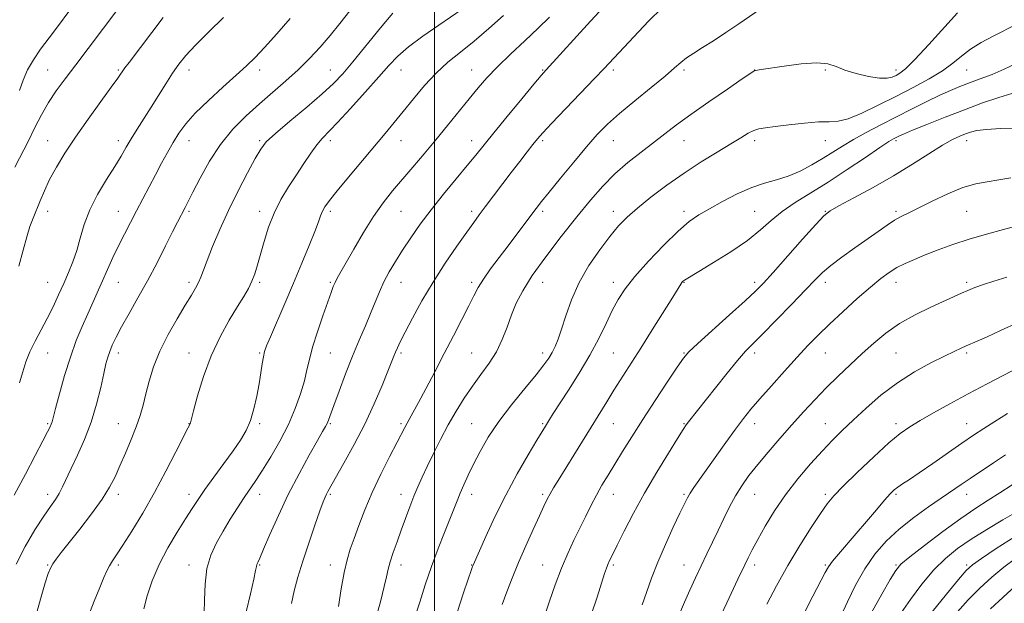
# Model space of a CAD drawing. Extents: x 2117300 to 2120200, y 317300 to 320200.
# Drawn here: x 2118883 to 2119161, y 319671 to 319836 of the extents above; entities that cross this region are included whole.
import ezdxf

# ---------------------------------------------------------------- set-up
doc = ezdxf.new("R2010")
doc.units = 0
doc.header["$MEASUREMENT"] = 0
for name, color, linetype, lineweight in [('DTM SPOT ELEVATION', 2, 'Continuous', 13), ('GRID LINE', 7, 'Continuous', 0), ('INDEX CONTOUR', 41, 'Continuous', 13), ('INTERMEDIATE CONTOUR', 44, 'Continuous', 0)]:
    doc.layers.add(name, color=color, linetype=linetype, lineweight=lineweight)

msp = doc.modelspace()

# ---------------------------------------------------------------- linework, layer by layer
at = {"layer": 'DTM SPOT ELEVATION'}
for p in [(2118890.51, 319821.63, 1105.04), (2118910.51, 319821.63, 1107.81), (2118930.51, 319821.63, 1110.6), (2118950.51, 319821.63, 1112.46), (2118970.51, 319821.63, 1115.17), (2118990.51, 319821.63, 1118.82), (2119010.51, 319821.63, 1121.22), (2119030.51, 319821.63, 1123.88), (2119050.51, 319821.63, 1126.37), (2119070.51, 319821.63, 1128.29), (2119090.51, 319821.63, 1129.99), (2119110.51, 319821.63, 1130.13), (2119130.51, 319821.63, 1129.49), (2119150.51, 319821.63, 1132.9), (2118890.51, 319801.63, 1107.23), (2118910.51, 319801.63, 1109.49), (2118930.51, 319801.63, 1112.7), (2118950.51, 319801.63, 1115.78), (2118970.51, 319801.63, 1118.45), (2118990.51, 319801.63, 1120.7), (2119010.51, 319801.63, 1123.38), (2119030.51, 319801.63, 1126.28), (2119050.51, 319801.63, 1128.8), (2119070.51, 319801.63, 1130.78), (2119090.51, 319801.63, 1132.42), (2119110.51, 319801.63, 1132.78), (2119130.51, 319801.63, 1136.33), (2119150.51, 319801.63, 1138.61), (2118890.51, 319781.63, 1108.57), (2118910.51, 319781.63, 1111.22), (2118930.51, 319781.63, 1114.25), (2118950.51, 319781.63, 1117.5), (2118970.51, 319781.63, 1120.36), (2118990.51, 319781.63, 1122.98), (2119010.51, 319781.63, 1125.62), (2119030.51, 319781.63, 1128.33), (2119050.51, 319781.63, 1131.44), (2119070.51, 319781.63, 1133.58), (2119090.51, 319781.63, 1135.03), (2119110.51, 319781.63, 1137.93), (2119130.51, 319781.63, 1139.72), (2119150.51, 319781.63, 1140.93), (2118890.51, 319761.63, 1109.1), (2118910.51, 319761.63, 1112.86), (2118930.51, 319761.63, 1115.6), (2118950.51, 319761.63, 1118.26), (2118970.51, 319761.63, 1121.82), (2118990.51, 319761.63, 1124.77), (2119010.51, 319761.63, 1127.64), (2119030.51, 319761.63, 1130.75), (2119050.51, 319761.63, 1133.46), (2119070.51, 319761.63, 1136.07), (2119090.51, 319761.63, 1137.59), (2119110.51, 319761.63, 1140.5), (2119130.51, 319761.63, 1142.63), (2119150.51, 319761.63, 1143.7), (2118890.51, 319741.63, 1110.82), (2118910.51, 319741.63, 1114.5), (2118930.51, 319741.63, 1117.29), (2118950.51, 319741.63, 1119.82), (2118970.51, 319741.63, 1122.9), (2118990.51, 319741.63, 1126.29), (2119010.51, 319741.63, 1129.06), (2119030.51, 319741.63, 1131.51), (2119050.51, 319741.63, 1134.99), (2119070.51, 319741.63, 1137.89), (2119090.51, 319741.63, 1140.42), (2119110.51, 319741.63, 1142.85), (2119130.51, 319741.63, 1145.03), (2119150.51, 319741.63, 1146.28), (2118890.51, 319721.63, 1111.8), (2118910.51, 319721.63, 1115.21), (2118930.51, 319721.63, 1117.96), (2118950.51, 319721.63, 1120.26), (2118970.51, 319721.63, 1124.17), (2118990.51, 319721.63, 1127.74), (2119010.51, 319721.63, 1131.14), (2119030.51, 319721.63, 1133.81), (2119050.51, 319721.63, 1136.87), (2119070.51, 319721.63, 1139.88), (2119090.51, 319721.63, 1142.6), (2119110.51, 319721.63, 1145.2), (2119130.51, 319721.63, 1147.57), (2119150.51, 319721.63, 1149.22), (2118890.51, 319701.63, 1113.49), (2118910.51, 319701.63, 1116.44), (2118930.51, 319701.63, 1119.46), (2118950.51, 319701.63, 1122.62), (2118970.51, 319701.63, 1126.21), (2118990.51, 319701.63, 1129.41), (2119010.51, 319701.63, 1132.55), (2119030.51, 319701.63, 1135.7), (2119050.51, 319701.63, 1138.73), (2119070.51, 319701.63, 1141.79), (2119090.51, 319701.63, 1144.86), (2119110.51, 319701.63, 1147.67), (2119130.51, 319701.63, 1150.25), (2119150.51, 319701.63, 1152.68), (2118890.51, 319681.63, 1115.87), (2118910.51, 319681.63, 1118.32), (2118930.51, 319681.63, 1121.45), (2118950.51, 319681.63, 1124.13), (2118970.51, 319681.63, 1127.36), (2118990.51, 319681.63, 1130.57), (2119010.51, 319681.63, 1133.94), (2119030.51, 319681.63, 1137.17), (2119050.51, 319681.63, 1140.26), (2119070.51, 319681.63, 1143.19), (2119090.51, 319681.63, 1146.47), (2119110.51, 319681.63, 1149.82), (2119130.51, 319681.63, 1153.85), (2119150.51, 319681.63, 1157.74)]:
    msp.add_point(p, dxfattribs=at)
at = {"layer": 'GRID LINE', "flags": 128}
msp.add_lwpolyline([(2119000, 317500), (2119000, 320000)], dxfattribs=at)
at = {"layer": 'INDEX CONTOUR', "flags": 128}
for points, elevation in [([(2119147.91, 319837.852), (2119139.767, 319828.84), (2119135.837, 319824.604), (2119133.196, 319822.013), (2119131.588, 319820.74), (2119130.492, 319820.119), (2119129.411, 319819.626), (2119127.962, 319819.298), (2119125.787, 319819.315), (2119122.704, 319819.796), (2119119.225, 319820.625), (2119116.035, 319821.629), (2119113.562, 319822.623), (2119111.202, 319823.388), (2119108.092, 319823.693), (2119103.709, 319823.406), (2119098.886, 319822.772), (2119092.316, 319821.751), (2119090.706, 319821.533), (2119090.363, 319821.404), (2119089.386, 319820.776), (2119087.009, 319819.158), (2119082.785, 319816.27), (2119077.559, 319812.663), (2119072.488, 319809.098), (2119068.444, 319806.146), (2119065.121, 319803.623), (2119058.399, 319798.449), (2119054.665, 319795.462), (2119050.987, 319792.236), (2119047.526, 319788.757), (2119044.043, 319784.806), (2119040.199, 319780.115), (2119035.822, 319774.583), (2119031.404, 319768.79), (2119027.605, 319763.484), (2119024.908, 319759.207), (2119023.087, 319755.67), (2119021.735, 319752.38), (2119020.488, 319748.948), (2119019.129, 319745.427), (2119017.48, 319741.978), (2119015.423, 319738.708), (2119013.09, 319735.522), (2119010.671, 319732.271), (2119008.324, 319728.829), (2119006.057, 319725.161), (2119003.843, 319721.26), (2119001.679, 319717.167), (2118999.659, 319713.144), (2118997.899, 319709.511), (2118996.474, 319706.471), (2118995.276, 319703.777), (2118994.152, 319701.071), (2118992.982, 319698.076), (2118991.769, 319694.845), (2118990.544, 319691.515), (2118989.355, 319688.234), (2118988.289, 319685.188), (2118987.449, 319682.575), (2118986.878, 319680.451), (2118986.386, 319678.315), (2118985.725, 319675.523), (2118984.734, 319671.653), (2118983.593, 319667.156)], 1130), ([(2118940.268, 319836.446), (2118936.096, 319832.414), (2118932.347, 319828.702), (2118929.607, 319825.77), (2118927.602, 319823.296), (2118925.841, 319820.763), (2118923.933, 319817.779), (2118919.782, 319811.089), (2118915.834, 319804.866), (2118914.16, 319802.179), (2118912.731, 319799.777), (2118911.289, 319797.314), (2118909.505, 319794.366), (2118907.186, 319790.643), (2118904.675, 319786.409), (2118902.453, 319782.062), (2118900.868, 319777.94), (2118899.741, 319774.122), (2118898.767, 319770.624), (2118897.69, 319767.427), (2118896.47, 319764.381), (2118895.117, 319761.301), (2118893.643, 319758.05), (2118892.061, 319754.687), (2118890.381, 319751.32), (2118886.97, 319744.907), (2118885.527, 319741.942), (2118884.41, 319739.139), (2118883.482, 319736.302), (2118882.551, 319733.188)], 1110), ([(2119019.45, 319837.095), (2119015.302, 319833.357), (2119011.142, 319829.79), (2119007.311, 319826.697), (2119003.772, 319823.815), (2119000.399, 319820.745), (2118997.104, 319817.216), (2118993.968, 319813.481), (2118991.112, 319809.928), (2118988.568, 319806.792), (2118986.011, 319803.71), (2118975.612, 319791.371), (2118972.387, 319787.476), (2118970.237, 319784.761), (2118968.981, 319782.98), (2118968.26, 319781.686), (2118967.732, 319780.423), (2118967.104, 319778.697), (2118966.101, 319776.011), (2118964.518, 319772.019), (2118962.456, 319766.992), (2118960.089, 319761.359), (2118957.614, 319755.584), (2118953.534, 319746.163), (2118952.459, 319743.6), (2118951.908, 319742.016), (2118951.589, 319740.566), (2118951.256, 319738.565), (2118950.842, 319735.956), (2118950.328, 319732.842), (2118949.69, 319729.362), (2118948.898, 319725.81), (2118947.919, 319722.516), (2118946.702, 319719.683), (2118945.122, 319716.984), (2118943.036, 319713.963), (2118940.402, 319710.334), (2118937.582, 319706.485), (2118935.038, 319702.975), (2118933.081, 319700.163), (2118931.402, 319697.61), (2118929.535, 319694.679), (2118927.164, 319690.901), (2118924.543, 319686.482), (2118922.075, 319681.799), (2118920.09, 319677.207), (2118918.641, 319672.953), (2118917.715, 319669.262)], 1120), ([(2119162.999, 319791.176), (2119159.531, 319790.541), (2119156.301, 319790.056), (2119153.034, 319789.463), (2119149.37, 319788.397), (2119145.115, 319786.642), (2119140.75, 319784.557), (2119136.929, 319782.645), (2119134.11, 319781.269), (2119131.993, 319780.22), (2119130.085, 319779.15), (2119127.956, 319777.767), (2119125.429, 319776), (2119118.836, 319771.324), (2119115.212, 319768.724), (2119112.074, 319766.361), (2119109.747, 319764.392), (2119107.629, 319762.309), (2119104.886, 319759.44), (2119100.986, 319755.391), (2119096.605, 319750.889), (2119092.717, 319746.942), (2119090.002, 319744.226), (2119087.938, 319742.085), (2119085.704, 319739.532), (2119082.725, 319735.892), (2119079.406, 319731.731), (2119071.839, 319722.161), (2119071.164, 319721.261), (2119070.286, 319719.948), (2119068.707, 319717.46), (2119066.097, 319713.275), (2119062.812, 319707.876), (2119059.377, 319701.987), (2119056.252, 319696.284), (2119053.625, 319691.228), (2119051.613, 319687.229), (2119050.281, 319684.553), (2119049.47, 319682.888), (2119048.967, 319681.776), (2119048.56, 319680.739), (2119048.045, 319679.214), (2119045.941, 319672.561), (2119044.283, 319667.514)], 1140), ([(2119162.066, 319724.478), (2119158.425, 319722.225), (2119155.349, 319720.265), (2119152.431, 319718.344), (2119149.131, 319716.1), (2119140.87, 319710.37), (2119137.08, 319707.759), (2119134.272, 319705.873), (2119132.337, 319704.595), (2119130.996, 319703.683), (2119129.96, 319702.87), (2119128.853, 319701.778), (2119127.28, 319700.003), (2119124.973, 319697.293), (2119122.172, 319693.979), (2119119.251, 319690.545), (2119114.235, 319684.754), (2119112.501, 319682.687), (2119111.378, 319681.171), (2119110.429, 319679.533), (2119106.981, 319672.84), (2119104.346, 319667.629)], 1150), ([(2119164.263, 319683.499), (2119160.984, 319681.022), (2119157.595, 319678.179), (2119154.193, 319675.052), (2119150.915, 319671.76), (2119147.851, 319668.359)], 1160)]:
    msp.add_lwpolyline(points, dxfattribs=dict(at, elevation=elevation))
at = {"layer": 'INTERMEDIATE CONTOUR', "flags": 128}
for points, elevation in [([(2118910.637, 319839.192), (2118902.032, 319827.766), (2118898.464, 319823.068), (2118895.444, 319819.119), (2118892.939, 319815.717), (2118890.784, 319812.452), (2118888.823, 319808.996), (2118886.953, 319805.351), (2118885.085, 319801.604), (2118881.287, 319794.174)], 1106), ([(2118976.022, 319838.384), (2118973.16, 319834.821), (2118970.4, 319831.436), (2118967.582, 319828.134), (2118964.615, 319824.891), (2118961.42, 319821.702), (2118957.951, 319818.55), (2118950.478, 319812.112), (2118946.667, 319808.67), (2118942.957, 319804.896), (2118939.471, 319800.621), (2118936.334, 319795.823), (2118933.678, 319791.078), (2118931.642, 319787.114), (2118929.437, 319782.771), (2118927.257, 319778.597), (2118925.89, 319775.899), (2118923.915, 319771.948), (2118921.475, 319767.142), (2118918.791, 319762.047), (2118916.08, 319757.168), (2118913.559, 319752.763), (2118911.444, 319749.028), (2118909.892, 319746.095), (2118908.818, 319743.828), (2118908.081, 319742.029), (2118907.534, 319740.437), (2118907.027, 319738.554), (2118906.405, 319735.828), (2118905.534, 319731.886), (2118904.353, 319727.094), (2118902.817, 319722.001), (2118900.94, 319717.1), (2118898.965, 319712.666), (2118897.19, 319708.917), (2118894.771, 319703.738), (2118893.803, 319701.904), (2118892.727, 319700.212), (2118891.341, 319698.219), (2118889.442, 319695.44), (2118886.939, 319691.552), (2118884.175, 319686.882), (2118881.597, 319681.914)], 1114), ([(2118896.532, 319838.235), (2118893.593, 319834.233), (2118890.923, 319830.717), (2118888.538, 319827.52), (2118886.495, 319824.532), (2118884.86, 319821.659), (2118883.641, 319818.801), (2118882.614, 319815.842)], 1104), ([(2118988.154, 319837.709), (2118984.728, 319833.562), (2118976.875, 319823.973), (2118973.995, 319820.576), (2118971.412, 319817.855), (2118968.209, 319814.923), (2118963.814, 319811.178), (2118959.015, 319807.16), (2118954.941, 319803.693), (2118952.387, 319801.297), (2118950.788, 319799.266), (2118949.246, 319796.591), (2118947.075, 319792.533), (2118944.441, 319787.434), (2118941.725, 319781.906), (2118939.258, 319776.52), (2118937.188, 319771.686), (2118935.613, 319767.77), (2118934.573, 319765.006), (2118933.862, 319763.079), (2118933.218, 319761.543), (2118932.388, 319759.961), (2118931.194, 319757.951), (2118929.47, 319755.141), (2118927.157, 319751.305), (2118924.607, 319746.795), (2118922.278, 319742.107), (2118920.519, 319737.666), (2118919.26, 319733.616), (2118918.324, 319730.027), (2118917.53, 319726.899), (2118916.688, 319723.932), (2118915.606, 319720.755), (2118914.165, 319717.125), (2118912.538, 319713.315), (2118910.97, 319709.733), (2118909.594, 319706.63), (2118908.071, 319703.64), (2118905.948, 319700.249), (2118902.963, 319696.141), (2118899.607, 319691.824), (2118894.362, 319685.222), (2118892.914, 319683.318), (2118891.978, 319681.97), (2118891.314, 319680.797), (2118890.691, 319679.221), (2118889.876, 319676.614), (2118888.724, 319672.613), (2118887.428, 319667.931)], 1116), ([(2119007.753, 319838.812), (2119001.176, 319834.338), (2118996.674, 319831.201), (2118992.579, 319828.154), (2118989.557, 319825.55), (2118987.047, 319822.941), (2118984.181, 319819.681), (2118980.379, 319815.39), (2118976.21, 319810.77), (2118972.533, 319806.793), (2118968.203, 319802.302), (2118966.684, 319800.508), (2118964.964, 319798.133), (2118963.009, 319795.221), (2118960.882, 319791.982), (2118958.67, 319788.579), (2118956.519, 319785.002), (2118954.595, 319781.191), (2118953.025, 319777.153), (2118951.773, 319773.155), (2118949.926, 319766.512), (2118949.145, 319764.023), (2118948.313, 319761.877), (2118947.313, 319759.859), (2118945.998, 319757.607), (2118944.212, 319754.723), (2118941.887, 319750.901), (2118939.287, 319746.209), (2118936.763, 319740.808), (2118934.616, 319734.981), (2118932.943, 319729.498), (2118931.791, 319725.25), (2118930.904, 319721.885), (2118930.815, 319721.613), (2118930.164, 319720.339), (2118926.823, 319713.691), (2118923.974, 319708.144), (2118920.731, 319702.108), (2118917.412, 319696.321), (2118914.331, 319691.234), (2118911.796, 319687.233), (2118910.025, 319684.544), (2118908.852, 319682.792), (2118908.017, 319681.446), (2118907.274, 319680.005), (2118906.418, 319678.076), (2118905.258, 319675.292), (2118903.686, 319671.43), (2118901.93, 319666.838)], 1118), ([(2119046.663, 319838.166), (2119044.117, 319835.427), (2119031.505, 319821.675), (2119030.158, 319820.136), (2119028.05, 319817.63), (2119024.61, 319813.491), (2119020.501, 319808.517), (2119016.695, 319803.874), (2119011.611, 319797.582), (2119009.177, 319794.606), (2119006.052, 319790.851), (2119002.503, 319786.548), (2118998.995, 319782.141), (2118995.902, 319778), (2118993.238, 319774.189), (2118990.928, 319770.699), (2118988.907, 319767.506), (2118987.154, 319764.533), (2118985.657, 319761.691), (2118984.38, 319758.881), (2118983.182, 319755.968), (2118981.898, 319752.806), (2118980.397, 319749.265), (2118978.684, 319745.255), (2118976.797, 319740.704), (2118974.811, 319735.672), (2118972.943, 319730.77), (2118971.447, 319726.748), (2118969.943, 319722.637), (2118969.565, 319721.71), (2118969.122, 319720.826), (2118968.321, 319719.4), (2118966.851, 319716.834), (2118964.524, 319712.726), (2118961.637, 319707.446), (2118958.603, 319701.551), (2118955.797, 319695.616), (2118953.419, 319690.26), (2118951.63, 319686.111), (2118950.525, 319683.6), (2118949.954, 319682.345), (2118949.706, 319681.76), (2118949.572, 319681.243), (2118949.351, 319680.112), (2118948.843, 319677.669), (2118947.918, 319673.506), (2118946.71, 319668.39)], 1124), ([(2119064.312, 319839.216), (2119060.494, 319835.418), (2119056.302, 319831.046), (2119047.912, 319822.088), (2119045.195, 319819.229), (2119033.026, 319806.519), (2119030.583, 319803.905), (2119029.088, 319802.199), (2119027.809, 319800.605), (2119026.153, 319798.479), (2119024.075, 319795.786), (2119021.666, 319792.64), (2119014.299, 319782.922), (2119012.618, 319780.683), (2119011.055, 319778.554), (2119009.073, 319775.788), (2119006.292, 319771.839), (2119002.979, 319766.968), (2118999.558, 319761.639), (2118996.408, 319756.314), (2118993.724, 319751.452), (2118991.653, 319747.507), (2118990.283, 319744.791), (2118989.446, 319743.032), (2118988.913, 319741.81), (2118988.454, 319740.682), (2118986.776, 319736.473), (2118985.121, 319732.418), (2118982.902, 319727.262), (2118980.222, 319721.517), (2118977.241, 319715.714), (2118974.356, 319710.449), (2118969.802, 319702.416), (2118969.394, 319701.637), (2118969.039, 319700.859), (2118968.502, 319699.496), (2118967.565, 319696.951), (2118966.105, 319692.871), (2118964.366, 319687.858), (2118962.686, 319682.754), (2118961.335, 319678.233), (2118960.301, 319674.3), (2118959.503, 319670.804)], 1126), ([(2119092.027, 319838.835), (2119086.037, 319834.678), (2119082.399, 319832.207), (2119078.865, 319829.884), (2119075.803, 319827.964), (2119073.274, 319826.4), (2119071.262, 319825.07), (2119069.64, 319823.8), (2119067.835, 319822.228), (2119065.163, 319819.94), (2119061.206, 319816.7), (2119056.608, 319812.961), (2119052.282, 319809.353), (2119048.873, 319806.294), (2119045.982, 319803.363), (2119042.944, 319799.931), (2119039.319, 319795.617), (2119035.569, 319791.05), (2119032.379, 319787.11), (2119030.223, 319784.407), (2119028.724, 319782.474), (2119023.244, 319775.171), (2119020.78, 319771.92), (2119018.225, 319768.577), (2119015.812, 319765.368), (2119013.793, 319762.524), (2119012.307, 319760.144), (2119011.054, 319757.796), (2119009.62, 319754.916), (2119007.691, 319751.089), (2119005.338, 319746.49), (2119002.731, 319741.44), (2119000.054, 319736.295), (2118997.543, 319731.515), (2118995.449, 319727.59), (2118993.948, 319724.86), (2118992.186, 319721.768), (2118991.528, 319720.548), (2118987.237, 319712.227), (2118984.781, 319707.328), (2118982.342, 319702.152), (2118980.257, 319697.246), (2118978.558, 319692.85), (2118977.202, 319689.126), (2118976.131, 319686.086), (2118975.242, 319683.14), (2118974.416, 319679.544), (2118973.573, 319674.867), (2118972.782, 319669.912)], 1128), ([(2118959.138, 319836.24), (2118955.338, 319831.868), (2118951.914, 319828.045), (2118949.214, 319825.189), (2118946.765, 319822.806), (2118943.879, 319820.178), (2118940.113, 319816.797), (2118935.994, 319813.017), (2118932.292, 319809.408), (2118929.58, 319806.386), (2118927.632, 319803.755), (2118926.026, 319801.165), (2118924.411, 319798.332), (2118922.731, 319795.253), (2118921.002, 319791.99), (2118915.699, 319781.801), (2118913.958, 319778.504), (2118912.256, 319775.247), (2118910.606, 319771.955), (2118909.018, 319768.586), (2118907.499, 319765.221), (2118906.055, 319761.973), (2118901.862, 319752.676), (2118900.297, 319749.145), (2118898.645, 319745.124), (2118896.96, 319740.472), (2118895.319, 319735.219), (2118893.865, 319730.084), (2118892.762, 319725.951), (2118891.772, 319722.185), (2118891.539, 319721.482), (2118891.2, 319720.703), (2118890.499, 319719.293), (2118889.173, 319716.719), (2118887.038, 319712.622), (2118884.25, 319707.34), (2118881.045, 319701.381)], 1112), ([(2118923.218, 319836.505), (2118913.559, 319823.807), (2118912.392, 319822.227), (2118910.399, 319819.38), (2118908.539, 319816.789), (2118905.57, 319812.73), (2118901.961, 319807.756), (2118898.386, 319802.671), (2118895.389, 319798.127), (2118892.996, 319794.154), (2118891.103, 319790.635), (2118889.604, 319787.466), (2118888.395, 319784.617), (2118886.431, 319779.772), (2118885.528, 319777.356), (2118884.617, 319774.419), (2118883.627, 319770.649), (2118882.38, 319766.123)], 1108), ([(2119032.436, 319836.548), (2119029.279, 319833.461), (2119025.485, 319829.89), (2119021.449, 319826.117), (2119017.753, 319822.551), (2119014.802, 319819.461), (2119012.296, 319816.574), (2119009.771, 319813.482), (2119003.646, 319805.923), (2119000.311, 319801.859), (2118997.021, 319797.914), (2118993.857, 319794.175), (2118988.114, 319787.448), (2118985.441, 319784.103), (2118982.707, 319780.247), (2118979.84, 319775.674), (2118977.112, 319770.996), (2118972.437, 319762.738), (2118971.841, 319761.592), (2118971.328, 319760.425), (2118970.693, 319758.748), (2118969.739, 319756.075), (2118968.364, 319752.142), (2118966.826, 319747.59), (2118965.478, 319743.271), (2118964.561, 319739.804), (2118963.883, 319736.831), (2118963.141, 319733.751), (2118962.073, 319730.094), (2118960.589, 319725.907), (2118958.641, 319721.369), (2118956.246, 319716.696), (2118953.694, 319712.259), (2118951.339, 319708.466), (2118949.431, 319705.569), (2118946.128, 319700.739), (2118944.234, 319697.841), (2118942.187, 319694.591), (2118940.141, 319691.231), (2118938.25, 319687.92), (2118936.673, 319684.473), (2118935.574, 319680.624), (2118935.043, 319676.254), (2118934.883, 319671.839), (2118934.826, 319668.007)], 1122), ([(2119164.678, 319834.576), (2119158.005, 319831.193), (2119154.592, 319829.394), (2119151.529, 319827.529), (2119148.993, 319825.592), (2119146.563, 319823.56), (2119143.658, 319821.407), (2119139.855, 319819.114), (2119135.332, 319816.7), (2119130.421, 319814.194), (2119125.462, 319811.678), (2119120.854, 319809.455), (2119117.003, 319807.881), (2119114.119, 319807.18), (2119111.583, 319807.025), (2119108.578, 319806.956), (2119104.572, 319806.624), (2119100.176, 319806.116), (2119096.289, 319805.633), (2119093.572, 319805.307), (2119091.739, 319805.009), (2119090.268, 319804.546), (2119088.671, 319803.742), (2119086.605, 319802.503), (2119083.762, 319800.754), (2119079.948, 319798.45), (2119075.415, 319795.661), (2119070.529, 319792.487), (2119065.652, 319789.062), (2119061.137, 319785.66), (2119057.332, 319782.587), (2119054.435, 319780.01), (2119052.04, 319777.529), (2119049.586, 319774.6), (2119046.685, 319770.825), (2119043.618, 319766.368), (2119040.831, 319761.544), (2119038.672, 319756.674), (2119037.074, 319752.135), (2119035.867, 319748.314), (2119034.894, 319745.476), (2119034.045, 319743.404), (2119033.225, 319741.757), (2119032.291, 319740.177), (2119030.914, 319738.227), (2119028.72, 319735.457), (2119025.503, 319731.578), (2119021.756, 319726.98), (2119018.138, 319722.221), (2119015.174, 319717.766), (2119012.846, 319713.737), (2119011, 319710.165), (2119009.496, 319707.062), (2119008.264, 319704.368), (2119007.249, 319702.004), (2119006.37, 319699.834), (2119004.304, 319694.593), (2119002.781, 319690.807), (2119000.999, 319686.281), (2118999.133, 319681.262), (2118997.349, 319676.052), (2118995.772, 319671.172), (2118994.521, 319667.196)], 1132), ([(2119164.293, 319823.379), (2119161.068, 319821.847), (2119157.68, 319820.418), (2119154.331, 319819.133), (2119151.247, 319817.992), (2119148.546, 319816.961), (2119145.906, 319815.87), (2119142.901, 319814.514), (2119139.216, 319812.75), (2119135.017, 319810.673), (2119130.587, 319808.436), (2119126.196, 319806.183), (2119122.07, 319804.003), (2119118.425, 319801.976), (2119115.376, 319800.145), (2119112.644, 319798.418), (2119109.848, 319796.664), (2119106.71, 319794.819), (2119103.339, 319793.052), (2119099.947, 319791.593), (2119096.666, 319790.563), (2119093.323, 319789.646), (2119089.668, 319788.418), (2119085.577, 319786.592), (2119081.423, 319784.443), (2119077.705, 319782.383), (2119074.725, 319780.647), (2119071.997, 319778.754), (2119068.832, 319776.048), (2119064.798, 319772.119), (2119060.452, 319767.562), (2119056.602, 319763.225), (2119053.838, 319759.713), (2119051.885, 319756.693), (2119050.251, 319753.591), (2119048.503, 319749.943), (2119046.441, 319745.718), (2119043.92, 319740.99), (2119040.913, 319735.931), (2119037.844, 319731.089), (2119033.525, 319724.454), (2119032.504, 319722.846), (2119031.315, 319720.921), (2119028.918, 319716.956), (2119026.454, 319712.826), (2119023.367, 319707.462), (2119020.095, 319701.409), (2119017.038, 319695.24), (2119014.453, 319689.663), (2119010.871, 319681.582), (2119010.716, 319681.179), (2119010.327, 319680.086), (2119009.476, 319677.646), (2119008.054, 319673.499), (2119006.416, 319668.477)], 1134), ([(2119163.3, 319815.01), (2119159.529, 319813.882), (2119154.994, 319812.316), (2119149.861, 319810.409), (2119144.392, 319808.297), (2119139.233, 319806.256), (2119135.126, 319804.597), (2119132.591, 319803.542), (2119131.254, 319802.953), (2119130.521, 319802.594), (2119129.793, 319802.202), (2119128.467, 319801.382), (2119125.937, 319799.707), (2119121.83, 319796.923), (2119116.695, 319793.47), (2119111.315, 319789.96), (2119101.993, 319784.155), (2119098.303, 319781.616), (2119095.223, 319779.078), (2119092.19, 319776.405), (2119088.516, 319773.469), (2119083.808, 319770.251), (2119078.855, 319767.156), (2119074.741, 319764.691), (2119071.106, 319762.528), (2119070.645, 319762.229), (2119070.37, 319762.011), (2119070.146, 319761.783), (2119069.936, 319761.508), (2119069.641, 319761.055), (2119067.384, 319757.432), (2119061.557, 319748.15), (2119058.271, 319742.957), (2119050.722, 319731.134), (2119048.656, 319727.839), (2119034.894, 319705.536), (2119033.634, 319703.451), (2119032.685, 319701.804), (2119031.855, 319700.249), (2119030.917, 319698.331), (2119029.633, 319695.576), (2119027.852, 319691.684), (2119025.786, 319687.07), (2119023.73, 319682.333), (2119021.928, 319677.959), (2119020.392, 319674.025), (2119019.083, 319670.497)], 1136), ([(2119165.115, 319805.205), (2119160.058, 319805.103), (2119156.053, 319804.851), (2119153.368, 319804.519), (2119151.597, 319804.109), (2119150.171, 319803.607), (2119148.568, 319802.959), (2119146.471, 319801.955), (2119143.609, 319800.344), (2119139.789, 319797.963), (2119135.11, 319794.999), (2119129.749, 319791.728), (2119123.992, 319788.44), (2119118.58, 319785.485), (2119114.365, 319783.231), (2119111.841, 319781.806), (2119110.075, 319780.392), (2119107.777, 319777.934), (2119104.061, 319773.769), (2119095.722, 319764.39), (2119092.997, 319761.394), (2119090.732, 319759.099), (2119087.791, 319756.365), (2119083.44, 319752.429), (2119074.423, 319744.296), (2119071.92, 319741.942), (2119070.339, 319740.113), (2119068.573, 319737.56), (2119065.803, 319733.388), (2119062.356, 319728.151), (2119058.849, 319722.754), (2119055.778, 319717.939), (2119053.176, 319713.784), (2119050.958, 319710.196), (2119049.038, 319707.066), (2119047.328, 319704.198), (2119045.738, 319701.378), (2119044.187, 319698.429), (2119042.63, 319695.318), (2119039.358, 319688.627), (2119037.629, 319684.899), (2119035.865, 319680.717), (2119034.111, 319676.062), (2119032.5, 319671.456), (2119029.281, 319661.928)], 1138), ([(2119164.793, 319777.547), (2119160.849, 319776.516), (2119156.095, 319775.234), (2119151.148, 319773.786), (2119146.535, 319772.259), (2119142.397, 319770.746), (2119138.785, 319769.34), (2119135.716, 319768.095), (2119133.086, 319766.936), (2119130.759, 319765.752), (2119128.562, 319764.404), (2119126.172, 319762.649), (2119123.233, 319760.225), (2119119.54, 319756.991), (2119115.503, 319753.34), (2119111.691, 319749.786), (2119108.491, 319746.681), (2119105.593, 319743.717), (2119102.513, 319740.42), (2119098.936, 319736.495), (2119095.232, 319732.366), (2119091.942, 319728.633), (2119089.427, 319725.685), (2119087.326, 319723.061), (2119085.1, 319720.078), (2119082.375, 319716.291), (2119073.312, 319703.526), (2119072.286, 319701.994), (2119071.502, 319700.651), (2119070.648, 319698.953), (2119069.384, 319696.297), (2119067.496, 319692.303), (2119065.268, 319687.462), (2119063.111, 319682.48), (2119061.345, 319677.939), (2119059.91, 319673.916), (2119058.661, 319670.363)], 1142), ([(2119161.818, 319763.085), (2119158.191, 319761.934), (2119155.214, 319760.946), (2119152.826, 319760.098), (2119150.845, 319759.328), (2119149.037, 319758.554), (2119140.331, 319754.573), (2119135.903, 319752.403), (2119131.517, 319749.934), (2119127.652, 319747.262), (2119124.193, 319744.421), (2119120.876, 319741.429), (2119117.497, 319738.306), (2119114.085, 319735.077), (2119110.73, 319731.773), (2119107.489, 319728.404), (2119104.288, 319724.924), (2119101.023, 319721.267), (2119097.645, 319717.422), (2119094.345, 319713.593), (2119091.371, 319710.037), (2119088.903, 319706.923), (2119086.852, 319704.064), (2119085.058, 319701.182), (2119083.386, 319698.068), (2119081.779, 319694.777), (2119080.2, 319691.43), (2119078.619, 319688.12), (2119077.027, 319684.813), (2119075.419, 319681.447), (2119073.8, 319677.986), (2119072.204, 319674.502), (2119070.676, 319671.098), (2119069.258, 319667.863)], 1144), ([(2119165.055, 319750.219), (2119160.081, 319747.97), (2119156.092, 319746.128), (2119153.407, 319744.93), (2119150.326, 319743.64), (2119148.894, 319742.995), (2119146.971, 319742.078), (2119144.19, 319740.719), (2119140.326, 319738.785), (2119135.727, 319736.271), (2119130.889, 319733.205), (2119126.246, 319729.674), (2119122.012, 319726.012), (2119118.344, 319722.611), (2119115.301, 319719.718), (2119112.547, 319717), (2119109.654, 319713.978), (2119106.318, 319710.293), (2119102.741, 319706.062), (2119099.253, 319701.523), (2119096.139, 319696.929), (2119093.497, 319692.596), (2119091.385, 319688.856), (2119089.817, 319685.937), (2119088.653, 319683.655), (2119087.719, 319681.723), (2119085.799, 319677.647), (2119082.595, 319670.961), (2119080.501, 319666.353)], 1146), ([(2119165.299, 319737.621), (2119156.267, 319732.875), (2119150.909, 319730.027), (2119145.758, 319727.223), (2119141.139, 319724.651), (2119137.318, 319722.478), (2119134.382, 319720.728), (2119131.703, 319718.851), (2119128.472, 319716.157), (2119124.184, 319712.238), (2119119.542, 319707.821), (2119115.549, 319703.918), (2119112.899, 319701.199), (2119111.044, 319698.984), (2119109.125, 319696.25), (2119106.489, 319692.227), (2119103.3, 319687.145), (2119099.933, 319681.487), (2119096.736, 319675.753), (2119093.963, 319670.534)], 1148), ([(2119161.462, 319712.823), (2119158.024, 319710.511), (2119151.482, 319706.155), (2119148.878, 319704.391), (2119139.71, 319698.1), (2119135.515, 319695.085), (2119131.38, 319691.815), (2119127.719, 319688.416), (2119124.516, 319684.748), (2119121.648, 319680.602), (2119119.035, 319675.924), (2119116.76, 319671.265), (2119114.946, 319667.334)], 1152), ([(2119163.338, 319704.334), (2119159.891, 319702.053), (2119156.587, 319699.956), (2119153.044, 319697.695), (2119148.817, 319694.818), (2119143.713, 319691.097), (2119138.54, 319687.176), (2119134.357, 319683.916), (2119131.875, 319681.844), (2119130.399, 319680.123), (2119128.883, 319677.587), (2119126.524, 319673.395), (2119123.481, 319668.021)], 1154), ([(2119164.634, 319696.686), (2119160.734, 319694.393), (2119156.186, 319691.689), (2119151.716, 319688.913), (2119147.872, 319686.283), (2119144.487, 319683.524), (2119141.213, 319680.235), (2119137.827, 319676.199), (2119134.597, 319671.931), (2119131.912, 319668.131)], 1156), ([(2119164.208, 319689.748), (2119158.845, 319686.303), (2119154.665, 319683.514), (2119152.109, 319681.703), (2119150.334, 319680.072), (2119148.163, 319677.545), (2119144.774, 319673.407), (2119140.737, 319668.39)], 1158), ([(2119170.212, 319681.195), (2119157.22, 319669.272)], 1162)]:
    msp.add_lwpolyline(points, dxfattribs=dict(at, elevation=elevation))

doc.saveas('drawing.dxf')
